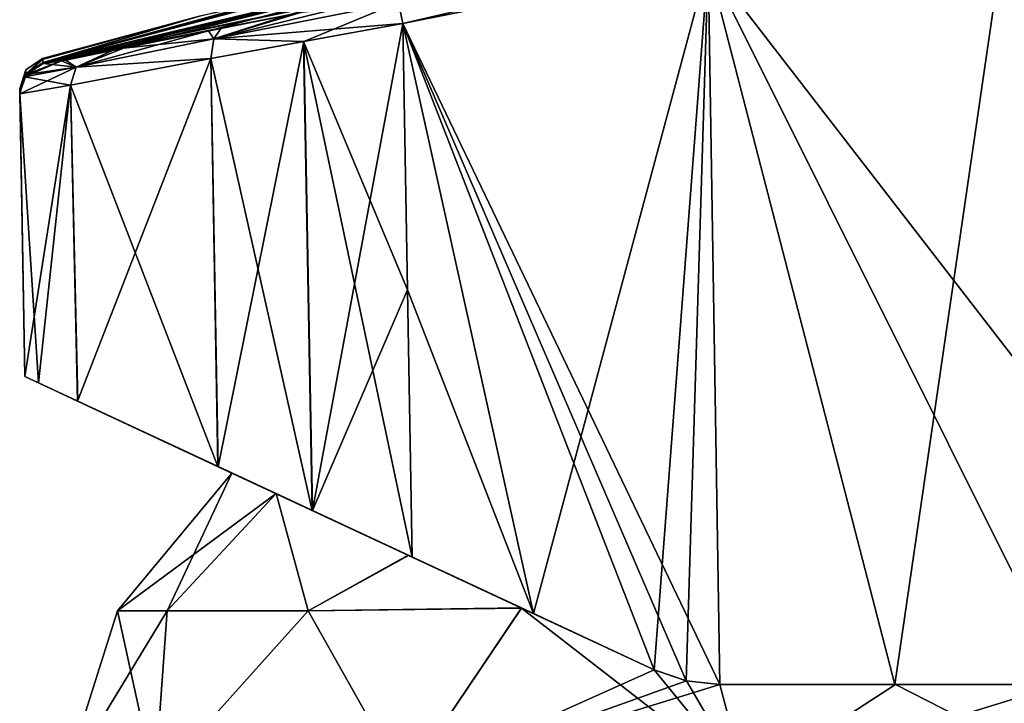
# Model space of a CAD drawing. Units: millimetres. Extents: x -49 to 147, y -10 to 161.
# Drawn here: x -23 to 8, y 123 to 145 of the extents above; entities that cross this region are included whole.
import ezdxf

# ---------------------------------------------------------------- set-up
doc = ezdxf.new("R2010")
doc.units = ezdxf.units.MM
doc.header["$LTSCALE"] = 80.458906
for name, color, linetype in [('15', 7, 'CONTINUOUS'), ('17', 7, 'CONTINUOUS'), ('20', 7, 'CONTINUOUS'), ('35', 7, 'CONTINUOUS'), ('36', 7, 'CONTINUOUS'), ('4', 7, 'CONTINUOUS'), ('6', 7, 'CONTINUOUS'), ('642', 7, 'CONTINUOUS'), ('643', 7, 'CONTINUOUS'), ('644', 7, 'CONTINUOUS'), ('755', 7, 'CONTINUOUS'), ('756', 7, 'CONTINUOUS'), ('762', 7, 'CONTINUOUS'), ('763', 7, 'CONTINUOUS'), ('775', 7, 'CONTINUOUS'), ('776', 7, 'CONTINUOUS'), ('777', 7, 'CONTINUOUS'), ('778', 7, 'CONTINUOUS'), ('779', 7, 'CONTINUOUS'), ('780', 7, 'CONTINUOUS'), ('781', 7, 'CONTINUOUS'), ('782', 7, 'CONTINUOUS')]:
    doc.layers.add(name, color=color, linetype=linetype)

msp = doc.modelspace()

# ---------------------------------------------------------------- linework, layer by layer
at = {"layer": '15', "color": 254, "linetype": 'Continuous', "true_color": 0xe6e6e6}
for points in [[(-23.418, 142.37, 0), (-23.417, 142.34, -5.563), (-23.256, 133.085, 12.232), (-23.418, 142.37, 0)], [(-23.417, 142.34, 5.563), (-23.418, 142.37, 0), (-23.256, 133.085, 12.232), (-23.417, 142.34, 5.563)], [(-23.417, 142.34, -5.563), (-23.415, 142.236, -10.973), (-23.256, 133.085, 12.232), (-23.417, 142.34, -5.563)], [(-23.415, 142.236, 10.973), (-23.417, 142.34, 5.563), (-23.256, 133.085, 12.232), (-23.415, 142.236, 10.973)], [(-23.256, 133.085, 12.232), (-23.415, 142.236, -10.973), (-23.415, 142.221, -11.504), (-23.256, 133.085, 12.232)], [(-23.415, 142.221, 11.504), (-23.415, 142.236, 10.973), (-23.256, 133.085, 12.232), (-23.415, 142.221, 11.504)], [(-23.415, 142.208, -12.036), (-23.256, 133.085, 12.232), (-23.415, 142.221, -11.504), (-23.415, 142.208, -12.036)], [(-23.415, 142.208, 12.036), (-23.415, 142.221, 11.504), (-23.256, 133.085, 12.232), (-23.415, 142.208, 12.036)], [(-23.415, 142.208, -12.036), (-23.256, 133.085, -12.232), (-23.256, 133.085, 12.232), (-23.415, 142.208, -12.036)]]:
    msp.add_3dface(points, dxfattribs=at)
at = {"layer": '17', "color": 254, "linetype": 'Continuous', "true_color": 0xe6e6e6}
for points in [[(-1.206, 146.45, 23.62), (10.284, 131.577, 23.566), (8.492, 148.338, 23.257), (-1.206, 146.45, 23.62)], [(-11.052, 144.486, 23.988), (-0.827, 123.143, 24.119), (-1.206, 146.45, 23.62), (-11.052, 144.486, 23.988)], [(10.431, 123.143, 23.747), (10.284, 131.577, 23.566), (-1.206, 146.45, 23.62), (10.431, 123.143, 23.747)], [(4.827, 123.143, 23.932), (10.431, 123.143, 23.747), (-1.206, 146.45, 23.62), (4.827, 123.143, 23.932)], [(-0.827, 123.143, 24.119), (4.827, 123.143, 23.932), (-1.206, 146.45, 23.62), (-0.827, 123.143, 24.119)], [(-1.907, 123.261, 24.152), (-0.827, 123.143, 24.119), (-11.052, 144.486, 23.988), (-1.907, 123.261, 24.152)], [(-2.94, 123.611, 24.179), (-1.907, 123.261, 24.152), (-11.052, 144.486, 23.988), (-2.94, 123.611, 24.179)], [(-6.835, 125.428, 24.268), (-2.94, 123.611, 24.179), (-11.052, 144.486, 23.988), (-6.835, 125.428, 24.268)], [(-10.902, 135.879, 24.172), (-6.835, 125.428, 24.268), (-11.052, 144.486, 23.988), (-10.902, 135.879, 24.172)], [(-10.751, 127.254, 24.357), (-6.835, 125.428, 24.268), (-10.902, 135.879, 24.172), (-10.751, 127.254, 24.357)]]:
    msp.add_3dface(points, dxfattribs=at)
at = {"layer": '20', "color": 254, "linetype": 'Continuous', "true_color": 0xe6e6e6}
for points in [[(-10.902, 135.879, 24.172), (-11.052, 144.486, 23.988), (-14.255, 143.896, 23.672), (-10.902, 135.879, 24.172)], [(-17.251, 143.346, 22.513), (-13.978, 128.759, 23.999), (-14.255, 143.896, 23.672), (-17.251, 143.346, 22.513)], [(-10.751, 127.254, 24.357), (-10.902, 135.879, 24.172), (-14.255, 143.896, 23.672), (-10.751, 127.254, 24.357)], [(-13.978, 128.759, 23.999), (-10.751, 127.254, 24.357), (-14.255, 143.896, 23.672), (-13.978, 128.759, 23.999)], [(-21.781, 142.485, 18.085), (-17.022, 130.178, 22.794), (-17.251, 143.346, 22.513), (-21.781, 142.485, 18.085)], [(-17.022, 130.178, 22.794), (-13.978, 128.759, 23.999), (-17.251, 143.346, 22.513), (-17.022, 130.178, 22.794)], [(-23.415, 142.208, 12.036), (-22.811, 132.878, 15.46), (-21.781, 142.485, 18.085), (-23.415, 142.208, 12.036)], [(-22.811, 132.878, 15.46), (-21.542, 132.286, 18.407), (-21.781, 142.485, 18.085), (-22.811, 132.878, 15.46)], [(-21.542, 132.286, 18.407), (-17.022, 130.178, 22.794), (-21.781, 142.485, 18.085), (-21.542, 132.286, 18.407)], [(-23.415, 142.208, 12.036), (-23.256, 133.085, 12.232), (-22.811, 132.878, 15.46), (-23.415, 142.208, 12.036)]]:
    msp.add_3dface(points, dxfattribs=at)
at = {"layer": '35', "color": 7, "linetype": 'Continuous'}
for points in [[(-20.264, 125.517), (-16.57, 129.967), (-15.143, 129.302, -8.431), (-20.264, 125.517)], [(-18.663, 125.517, -7.894), (-20.264, 125.517), (-15.143, 129.302, -8.431), (-18.663, 125.517, -7.894)], [(-14.114, 125.517, -14.54), (-18.663, 125.517, -7.894), (-15.143, 129.302, -8.431), (-14.114, 125.517, -14.54)], [(-10.872, 127.31, -15.722), (-14.114, 125.517, -14.54), (-15.143, 129.302, -8.431), (-10.872, 127.31, -15.722)], [(-7.23, 125.612, -18.868), (-14.114, 125.517, -14.54), (-10.872, 127.31, -15.722), (-7.23, 125.612, -18.868)], [(-19.053, 120, -11), (-22, 120), (-18.663, 125.517, -7.894), (-19.053, 120, -11)], [(-18.663, 125.517, -7.894), (-22, 120), (-20.264, 125.517), (-18.663, 125.517, -7.894)], [(-11, 120, -19.053), (-19.053, 120, -11), (-14.114, 125.517, -14.54), (-11, 120, -19.053)], [(-14.114, 125.517, -14.54), (-19.053, 120, -11), (-18.663, 125.517, -7.894), (-14.114, 125.517, -14.54)], [(-7.23, 125.612, -18.868), (-11, 120, -19.053), (-14.114, 125.517, -14.54), (-7.23, 125.612, -18.868)], [(-2.94, 123.611, -20.93), (-11, 120, -19.053), (-7.23, 125.612, -18.868), (-2.94, 123.611, -20.93)], [(-1.902, 123.26, -21.177), (-11, 120, -19.053), (-2.94, 123.611, -20.93), (-1.902, 123.26, -21.177)], [(-0.827, 123.143, -21.286), (-11, 120, -19.053), (-1.902, 123.26, -21.177), (-0.827, 123.143, -21.286)], [(0, 120, -22), (-11, 120, -19.053), (-0.827, 123.143, -21.286), (0, 120, -22)], [(4.847, 123.143, -20.743), (0, 120, -22), (-0.827, 123.143, -21.286), (4.847, 123.143, -20.743)], [(11, 120, -19.053), (0, 120, -22), (10.17, 123.143, -18.718), (11, 120, -19.053)], [(10.17, 123.143, -18.718), (0, 120, -22), (4.847, 123.143, -20.743), (10.17, 123.143, -18.718)]]:
    msp.add_3dface(points, dxfattribs=at)
at = {"layer": '36', "color": 7, "linetype": 'Continuous'}
for points in [[(-16.57, 129.967), (-20.264, 125.517), (-18.663, 125.517, 7.893), (-16.57, 129.967)], [(-16.57, 129.967), (-18.663, 125.517, 7.893), (-15.146, 129.303, 8.421), (-16.57, 129.967)], [(-18.663, 125.517, 7.893), (-14.114, 125.517, 14.54), (-15.146, 129.303, 8.421), (-18.663, 125.517, 7.893)], [(-15.146, 129.303, 8.421), (-14.114, 125.517, 14.54), (-10.878, 127.313, 15.715), (-15.146, 129.303, 8.421)], [(-14.114, 125.517, 14.54), (-7.226, 125.61, 18.87), (-10.878, 127.313, 15.715), (-14.114, 125.517, 14.54)], [(-20.264, 125.517), (-22, 120), (-19.053, 120, 11), (-20.264, 125.517)], [(-20.264, 125.517), (-19.053, 120, 11), (-18.663, 125.517, 7.893), (-20.264, 125.517)], [(-19.053, 120, 11), (-11, 120, 19.053), (-14.114, 125.517, 14.54), (-19.053, 120, 11)], [(-18.663, 125.517, 7.893), (-19.053, 120, 11), (-14.114, 125.517, 14.54), (-18.663, 125.517, 7.893)], [(-14.114, 125.517, 14.54), (-11, 120, 19.053), (-7.226, 125.61, 18.87), (-14.114, 125.517, 14.54)], [(-11, 120, 19.053), (0, 120, 22), (-7.226, 125.61, 18.87), (-11, 120, 19.053)], [(-7.226, 125.61, 18.87), (0, 120, 22), (-2.94, 123.611, 20.93), (-7.226, 125.61, 18.87)], [(-2.94, 123.611, 20.93), (0, 120, 22), (-1.902, 123.26, 21.177), (-2.94, 123.611, 20.93)], [(-1.902, 123.26, 21.177), (0, 120, 22), (-0.827, 123.143, 21.286), (-1.902, 123.26, 21.177)], [(-0.827, 123.143, 21.286), (0, 120, 22), (4.847, 123.143, 20.743), (-0.827, 123.143, 21.286)], [(0, 120, 22), (11, 120, 19.053), (4.847, 123.143, 20.743), (0, 120, 22)], [(4.847, 123.143, 20.743), (11, 120, 19.053), (10.17, 123.143, 18.718), (4.847, 123.143, 20.743)]]:
    msp.add_3dface(points, dxfattribs=at)
at = {"layer": '4', "color": 254, "linetype": 'Continuous', "true_color": 0xe6e6e6}
for points in [[(-1.206, 146.45, -23.62), (8.492, 148.338, -23.257), (4.827, 123.143, -23.932), (-1.206, 146.45, -23.62)], [(4.827, 123.143, -23.932), (8.492, 148.338, -23.257), (10.431, 123.143, -23.747), (4.827, 123.143, -23.932)], [(-11.052, 144.486, -23.988), (-1.206, 146.45, -23.62), (-6.835, 125.428, -24.268), (-11.052, 144.486, -23.988)], [(-6.835, 125.428, -24.268), (-1.206, 146.45, -23.62), (-2.94, 123.611, -24.179), (-6.835, 125.428, -24.268)], [(-2.94, 123.611, -24.179), (-1.206, 146.45, -23.62), (-1.907, 123.261, -24.152), (-2.94, 123.611, -24.179)], [(-1.907, 123.261, -24.152), (-1.206, 146.45, -23.62), (-0.827, 123.143, -24.119), (-1.907, 123.261, -24.152)], [(-0.827, 123.143, -24.119), (-1.206, 146.45, -23.62), (4.827, 123.143, -23.932), (-0.827, 123.143, -24.119)], [(-11.052, 144.486, -23.988), (-6.835, 125.428, -24.268), (-10.902, 135.879, -24.172), (-11.052, 144.486, -23.988)], [(-10.751, 127.254, -24.357), (-10.902, 135.879, -24.172), (-6.835, 125.428, -24.268), (-10.751, 127.254, -24.357)]]:
    msp.add_3dface(points, dxfattribs=at)
at = {"layer": '6', "color": 254, "linetype": 'Continuous', "true_color": 0xe6e6e6}
for points in [[(-11.052, 144.486, -23.988), (-13.97, 128.755, -24.001), (-14.254, 143.896, -23.672), (-11.052, 144.486, -23.988)], [(-11.052, 144.486, -23.988), (-10.902, 135.879, -24.172), (-13.97, 128.755, -24.001), (-11.052, 144.486, -23.988)], [(-14.254, 143.896, -23.672), (-17.011, 130.173, -22.8), (-17.25, 143.346, -22.513), (-14.254, 143.896, -23.672)], [(-13.97, 128.755, -24.001), (-17.011, 130.173, -22.8), (-14.254, 143.896, -23.672), (-13.97, 128.755, -24.001)], [(-17.25, 143.346, -22.513), (-21.549, 132.289, -18.395), (-21.78, 142.485, -18.086), (-17.25, 143.346, -22.513)], [(-17.011, 130.173, -22.8), (-21.549, 132.289, -18.395), (-17.25, 143.346, -22.513), (-17.011, 130.173, -22.8)], [(-23.256, 133.085, -12.232), (-23.415, 142.208, -12.036), (-21.78, 142.485, -18.086), (-23.256, 133.085, -12.232)], [(-22.813, 132.878, -15.452), (-23.256, 133.085, -12.232), (-21.78, 142.485, -18.086), (-22.813, 132.878, -15.452)], [(-21.549, 132.289, -18.395), (-22.813, 132.878, -15.452), (-21.78, 142.485, -18.086), (-21.549, 132.289, -18.395)], [(-10.902, 135.879, -24.172), (-10.751, 127.254, -24.357), (-13.97, 128.755, -24.001), (-10.902, 135.879, -24.172)]]:
    msp.add_3dface(points, dxfattribs=at)
at = {"layer": '642', "linetype": 'Continuous'}
for points in [[(-23.256, 133.085, -12.232), (-22.813, 132.878, -15.452), (-15.143, 129.302, -8.431), (-23.256, 133.085, -12.232)], [(-23.256, 133.085, 12.232), (-23.256, 133.085, -12.232), (-15.146, 129.303, 8.421), (-23.256, 133.085, 12.232)], [(-16.57, 129.967), (-23.256, 133.085, -12.232), (-15.143, 129.302, -8.431), (-16.57, 129.967)], [(-23.256, 133.085, -12.232), (-16.57, 129.967), (-15.146, 129.303, 8.421), (-23.256, 133.085, -12.232)], [(-22.811, 132.878, 15.46), (-23.256, 133.085, 12.232), (-10.878, 127.313, 15.715), (-22.811, 132.878, 15.46)], [(-23.256, 133.085, 12.232), (-15.146, 129.303, 8.421), (-10.878, 127.313, 15.715), (-23.256, 133.085, 12.232)], [(-22.813, 132.878, -15.452), (-21.549, 132.289, -18.395), (-10.872, 127.31, -15.722), (-22.813, 132.878, -15.452)], [(-22.813, 132.878, -15.452), (-10.872, 127.31, -15.722), (-15.143, 129.302, -8.431), (-22.813, 132.878, -15.452)], [(-21.542, 132.286, 18.407), (-22.811, 132.878, 15.46), (-7.226, 125.61, 18.87), (-21.542, 132.286, 18.407)], [(-7.226, 125.61, 18.87), (-22.811, 132.878, 15.46), (-10.878, 127.313, 15.715), (-7.226, 125.61, 18.87)], [(-21.549, 132.289, -18.395), (-17.011, 130.173, -22.8), (-2.94, 123.611, -20.93), (-21.549, 132.289, -18.395)], [(-21.549, 132.289, -18.395), (-2.94, 123.611, -20.93), (-7.23, 125.612, -18.868), (-21.549, 132.289, -18.395)], [(-21.549, 132.289, -18.395), (-7.23, 125.612, -18.868), (-10.872, 127.31, -15.722), (-21.549, 132.289, -18.395)], [(-17.022, 130.178, 22.794), (-21.542, 132.286, 18.407), (-2.94, 123.611, 20.93), (-17.022, 130.178, 22.794)], [(-21.542, 132.286, 18.407), (-7.226, 125.61, 18.87), (-2.94, 123.611, 20.93), (-21.542, 132.286, 18.407)], [(-2.94, 123.611, 24.179), (-13.978, 128.759, 23.999), (-17.022, 130.178, 22.794), (-2.94, 123.611, 24.179)], [(-2.94, 123.611, 24.179), (-17.022, 130.178, 22.794), (-2.94, 123.611, 20.93), (-2.94, 123.611, 24.179)], [(-17.011, 130.173, -22.8), (-13.97, 128.755, -24.001), (-2.94, 123.611, -20.93), (-17.011, 130.173, -22.8)], [(-2.94, 123.611, 24.179), (-6.835, 125.428, 24.268), (-13.978, 128.759, 23.999), (-2.94, 123.611, 24.179)], [(-6.835, 125.428, 24.268), (-10.751, 127.254, 24.357), (-13.978, 128.759, 23.999), (-6.835, 125.428, 24.268)], [(-2.94, 123.611, -24.179), (-13.97, 128.755, -24.001), (-6.835, 125.428, -24.268), (-2.94, 123.611, -24.179)], [(-10.751, 127.254, -24.357), (-6.835, 125.428, -24.268), (-13.97, 128.755, -24.001), (-10.751, 127.254, -24.357)], [(-13.97, 128.755, -24.001), (-2.94, 123.611, -24.179), (-2.94, 123.611, -20.93), (-13.97, 128.755, -24.001)]]:
    msp.add_3dface(points, dxfattribs=at)
at = {"layer": '643', "linetype": 'Continuous'}
for points in [[(-2.94, 123.611, -24.179), (-1.907, 123.261, -24.152), (-2.94, 123.611, -20.93), (-2.94, 123.611, -24.179)], [(-1.907, 123.261, -24.152), (-1.902, 123.26, -21.177), (-2.94, 123.611, -20.93), (-1.907, 123.261, -24.152)], [(-1.907, 123.261, 24.152), (-2.94, 123.611, 24.179), (-1.902, 123.26, 21.177), (-1.907, 123.261, 24.152)], [(-2.94, 123.611, 24.179), (-2.94, 123.611, 20.93), (-1.902, 123.26, 21.177), (-2.94, 123.611, 24.179)], [(-1.907, 123.261, -24.152), (-0.827, 123.143, -24.119), (-1.902, 123.26, -21.177), (-1.907, 123.261, -24.152)], [(-0.827, 123.143, 24.119), (-1.907, 123.261, 24.152), (-0.827, 123.143, 21.286), (-0.827, 123.143, 24.119)], [(-1.907, 123.261, 24.152), (-1.902, 123.26, 21.177), (-0.827, 123.143, 21.286), (-1.907, 123.261, 24.152)], [(-0.827, 123.143, -24.119), (-0.827, 123.143, -21.286), (-1.902, 123.26, -21.177), (-0.827, 123.143, -24.119)]]:
    msp.add_3dface(points, dxfattribs=at)
at = {"layer": '644', "linetype": 'Continuous'}
for points in [[(-0.827, 123.143, -24.119), (4.827, 123.143, -23.932), (15.493, 123.143, -23.127), (-0.827, 123.143, -24.119)], [(-0.827, 123.143, -24.119), (15.493, 123.143, -23.127), (17.773, 123.143, -22.42), (-0.827, 123.143, -24.119)], [(-0.827, 123.143, -24.119), (17.773, 123.143, -22.42), (19.921, 123.143, -21.311), (-0.827, 123.143, -24.119)], [(-0.827, 123.143, -24.119), (19.921, 123.143, -21.311), (-0.827, 123.143, -21.286), (-0.827, 123.143, -24.119)], [(19.921, 123.143, -21.311), (21.751, 123.143, -19.727), (-0.827, 123.143, -21.286), (19.921, 123.143, -21.311)], [(21.751, 123.143, -19.727), (4.847, 123.143, -20.743), (-0.827, 123.143, -21.286), (21.751, 123.143, -19.727)], [(10.431, 123.143, 23.747), (4.827, 123.143, 23.932), (-0.827, 123.143, 21.286), (10.431, 123.143, 23.747)], [(15.567, 123.143, 23.109), (10.431, 123.143, 23.747), (-0.827, 123.143, 21.286), (15.567, 123.143, 23.109)], [(4.827, 123.143, 23.932), (-0.827, 123.143, 24.119), (-0.827, 123.143, 21.286), (4.827, 123.143, 23.932)], [(19.983, 123.143, 21.269), (17.858, 123.143, 22.386), (-0.827, 123.143, 21.286), (19.983, 123.143, 21.269)], [(19.983, 123.143, 21.269), (-0.827, 123.143, 21.286), (4.847, 123.143, 20.743), (19.983, 123.143, 21.269)], [(17.858, 123.143, 22.386), (15.567, 123.143, 23.109), (-0.827, 123.143, 21.286), (17.858, 123.143, 22.386)], [(10.431, 123.143, -23.747), (15.493, 123.143, -23.127), (4.827, 123.143, -23.932), (10.431, 123.143, -23.747)], [(21.751, 123.143, -19.727), (10.17, 123.143, -18.718), (4.847, 123.143, -20.743), (21.751, 123.143, -19.727)], [(21.79, 123.143, 19.682), (19.983, 123.143, 21.269), (4.847, 123.143, 20.743), (21.79, 123.143, 19.682)], [(21.79, 123.143, 19.682), (4.847, 123.143, 20.743), (10.17, 123.143, 18.718), (21.79, 123.143, 19.682)]]:
    msp.add_3dface(points, dxfattribs=at)
at = {"layer": '755', "color": 254, "linetype": 'Continuous', "true_color": 0xe6e6e6}
for points in [[(-22.661, 143.208, -11.528), (-22.663, 143.222, -11), (-7.315, 146.892, -11), (-22.661, 143.208, -11.528)], [(-22.659, 143.195, -12.059), (-22.661, 143.208, -11.528), (-7.315, 146.892, -11), (-22.659, 143.195, -12.059)], [(-22.072, 143.274, -15.558), (-22.659, 143.195, -12.059), (-7.315, 146.892, -11), (-22.072, 143.274, -15.558)], [(-20.403, 143.618, -18.689), (-22.072, 143.274, -15.558), (-7.315, 146.892, -11), (-20.403, 143.618, -18.689)], [(-17.327, 144.243, -21.448), (-20.403, 143.618, -18.689), (-7.315, 146.892, -11), (-17.327, 144.243, -21.448)], [(-14.736, 144.757, -22.585), (-17.327, 144.243, -21.448), (-7.315, 146.892, -11), (-14.736, 144.757, -22.585)]]:
    msp.add_3dface(points, dxfattribs=at)
at = {"layer": '756', "color": 254, "linetype": 'Continuous', "true_color": 0xe6e6e6}
for points in [[(-22.663, 143.222, -11), (-9.721, 146.647, -4.418), (-7.315, 146.892, -11), (-22.663, 143.222, -11)], [(-11.719, 146.18, -3.867), (-9.721, 146.647, -4.418), (-22.663, 143.222, -11), (-11.719, 146.18, -3.867)], [(-12.843, 145.931, -2.09), (-11.719, 146.18, -3.867), (-22.663, 143.222, -11), (-12.843, 145.931, -2.09)], [(-12.843, 145.931, -2.09), (-22.663, 143.222, -11), (-17.612, 144.723, 0), (-12.843, 145.931, -2.09)], [(-22.686, 143.351, 0), (-17.612, 144.723, 0), (-22.679, 143.32, -5.823), (-22.686, 143.351, 0)], [(-17.612, 144.723, 0), (-22.663, 143.222, -11), (-22.679, 143.32, -5.823), (-17.612, 144.723, 0)]]:
    msp.add_3dface(points, dxfattribs=at)
at = {"layer": '762', "color": 254, "linetype": 'Continuous', "true_color": 0xe6e6e6}
for points in [[(-22.663, 143.222, 11), (-7.814, 146.332, 18.601), (-7.315, 146.892, 11), (-22.663, 143.222, 11)], [(-8.55, 146.178, 18.602), (-7.814, 146.332, 18.601), (-22.663, 143.222, 11), (-8.55, 146.178, 18.602)], [(-8.91, 146.073, 19.25), (-8.55, 146.178, 18.602), (-22.663, 143.222, 11), (-8.91, 146.073, 19.25)], [(-11.281, 145.444, 23.019), (-8.91, 146.073, 19.25), (-22.663, 143.222, 11), (-11.281, 145.444, 23.019)], [(-14.391, 144.825, 22.68), (-11.281, 145.444, 23.019), (-22.663, 143.222, 11), (-14.391, 144.825, 22.68)], [(-16.928, 144.323, 21.678), (-14.391, 144.825, 22.68), (-22.663, 143.222, 11), (-16.928, 144.323, 21.678)], [(-20.066, 143.688, 19.109), (-16.928, 144.323, 21.678), (-22.663, 143.222, 11), (-20.066, 143.688, 19.109)], [(-21.93, 143.302, 15.952), (-20.066, 143.688, 19.109), (-22.663, 143.222, 11), (-21.93, 143.302, 15.952)], [(-22.659, 143.195, 12.059), (-21.93, 143.302, 15.952), (-22.663, 143.222, 11), (-22.659, 143.195, 12.059)], [(-22.661, 143.208, 11.528), (-22.659, 143.195, 12.059), (-22.663, 143.222, 11), (-22.661, 143.208, 11.528)]]:
    msp.add_3dface(points, dxfattribs=at)
at = {"layer": '763', "color": 254, "linetype": 'Continuous', "true_color": 0xe6e6e6}
for points in [[(-17.612, 144.723, 0), (-22.663, 143.222, 11), (-7.315, 146.892, 11), (-17.612, 144.723, 0)], [(-17.612, 144.723, 0), (-22.686, 143.351, 0), (-22.663, 143.222, 11), (-17.612, 144.723, 0)], [(-22.663, 143.222, 11), (-22.686, 143.351, 0), (-22.68, 143.327, 5.167), (-22.663, 143.222, 11)]]:
    msp.add_3dface(points, dxfattribs=at)
at = {"layer": '775', "color": 254, "linetype": 'Continuous', "true_color": 0xe6e6e6}
msp.add_3dface([(-1.206, 146.45, -23.62), (-11.052, 144.486, -23.988), (-11.198, 145.157, -23.701), (-1.206, 146.45, -23.62)], dxfattribs=at)
at = {"layer": '776', "color": 254, "linetype": 'Continuous', "true_color": 0xe6e6e6}
for points in [[(-14.736, 144.757, -22.585), (-11.281, 145.444, -23.019), (-17.151, 143.983, -22.302), (-14.736, 144.757, -22.585)], [(-11.281, 145.444, -23.019), (-11.198, 145.157, -23.701), (-17.151, 143.983, -22.302), (-11.281, 145.444, -23.019)], [(-11.198, 145.157, -23.701), (-14.254, 143.896, -23.672), (-17.151, 143.983, -22.302), (-11.198, 145.157, -23.701)], [(-11.052, 144.486, -23.988), (-14.254, 143.896, -23.672), (-11.198, 145.157, -23.701), (-11.052, 144.486, -23.988)], [(-17.327, 144.243, -21.448), (-14.736, 144.757, -22.585), (-17.151, 143.983, -22.302), (-17.327, 144.243, -21.448)], [(-20.403, 143.618, -18.689), (-17.327, 144.243, -21.448), (-21.599, 143.071, -18.038), (-20.403, 143.618, -18.689)], [(-17.327, 144.243, -21.448), (-17.151, 143.983, -22.302), (-21.599, 143.071, -18.038), (-17.327, 144.243, -21.448)], [(-17.151, 143.983, -22.302), (-17.25, 143.346, -22.513), (-21.599, 143.071, -18.038), (-17.151, 143.983, -22.302)], [(-14.254, 143.896, -23.672), (-17.25, 143.346, -22.513), (-17.151, 143.983, -22.302), (-14.254, 143.896, -23.672)], [(-22.072, 143.274, -15.558), (-20.403, 143.618, -18.689), (-21.599, 143.071, -18.038), (-22.072, 143.274, -15.558)], [(-17.25, 143.346, -22.513), (-21.78, 142.485, -18.086), (-21.599, 143.071, -18.038), (-17.25, 143.346, -22.513)], [(-21.78, 142.485, -18.086), (-23.415, 142.208, -12.036), (-21.599, 143.071, -18.038), (-21.78, 142.485, -18.086)], [(-21.599, 143.071, -18.038), (-23.415, 142.208, -12.036), (-23.262, 142.758, -12.049), (-21.599, 143.071, -18.038)], [(-22.072, 143.274, -15.558), (-21.599, 143.071, -18.038), (-23.262, 142.758, -12.049), (-22.072, 143.274, -15.558)], [(-22.072, 143.274, -15.558), (-23.262, 142.758, -12.049), (-23.209, 142.833, -12.051), (-22.072, 143.274, -15.558)], [(-22.659, 143.195, -12.059), (-22.072, 143.274, -15.558), (-23.209, 142.833, -12.051), (-22.659, 143.195, -12.059)]]:
    msp.add_3dface(points, dxfattribs=at)
at = {"layer": '777', "color": 254, "linetype": 'Continuous', "true_color": 0xe6e6e6}
for points in [[(-22.663, 143.222, -11), (-23.209, 142.833, -12.051), (-23.211, 142.859, -10.99), (-22.663, 143.222, -11)], [(-22.663, 143.222, -11), (-22.661, 143.208, -11.528), (-23.209, 142.833, -12.051), (-22.663, 143.222, -11)], [(-22.661, 143.208, -11.528), (-22.659, 143.195, -12.059), (-23.209, 142.833, -12.051), (-22.661, 143.208, -11.528)], [(-23.262, 142.758, -12.049), (-23.415, 142.236, -10.973), (-23.211, 142.859, -10.99), (-23.262, 142.758, -12.049)], [(-23.415, 142.208, -12.036), (-23.415, 142.221, -11.504), (-23.262, 142.758, -12.049), (-23.415, 142.208, -12.036)], [(-23.415, 142.221, -11.504), (-23.415, 142.236, -10.973), (-23.262, 142.758, -12.049), (-23.415, 142.221, -11.504)], [(-23.209, 142.833, -12.051), (-23.262, 142.758, -12.049), (-23.211, 142.859, -10.99), (-23.209, 142.833, -12.051)]]:
    msp.add_3dface(points, dxfattribs=at)
at = {"layer": '778', "color": 254, "linetype": 'Continuous', "true_color": 0xe6e6e6}
for points in [[(-22.686, 143.351, 0), (-23.211, 142.859, -10.99), (-23.219, 142.986, 0), (-22.686, 143.351, 0)], [(-22.686, 143.351, 0), (-22.679, 143.32, -5.823), (-23.211, 142.859, -10.99), (-22.686, 143.351, 0)], [(-22.679, 143.32, -5.823), (-22.663, 143.222, -11), (-23.211, 142.859, -10.99), (-22.679, 143.32, -5.823)], [(-23.417, 142.34, -5.563), (-23.418, 142.37, 0), (-23.219, 142.986, 0), (-23.417, 142.34, -5.563)], [(-23.415, 142.236, -10.973), (-23.417, 142.34, -5.563), (-23.219, 142.986, 0), (-23.415, 142.236, -10.973)], [(-23.211, 142.859, -10.99), (-23.415, 142.236, -10.973), (-23.219, 142.986, 0), (-23.211, 142.859, -10.99)]]:
    msp.add_3dface(points, dxfattribs=at)
at = {"layer": '779', "color": 254, "linetype": 'Continuous', "true_color": 0xe6e6e6}
for points in [[(-22.686, 143.351, 0), (-23.219, 142.986, 0), (-23.211, 142.859, 10.99), (-22.686, 143.351, 0)], [(-22.68, 143.327, 5.167), (-22.686, 143.351, 0), (-23.211, 142.859, 10.99), (-22.68, 143.327, 5.167)], [(-22.663, 143.222, 11), (-22.68, 143.327, 5.167), (-23.211, 142.859, 10.99), (-22.663, 143.222, 11)], [(-23.219, 142.986, 0), (-23.418, 142.37, 0), (-23.211, 142.859, 10.99), (-23.219, 142.986, 0)], [(-23.418, 142.37, 0), (-23.417, 142.34, 5.563), (-23.211, 142.859, 10.99), (-23.418, 142.37, 0)], [(-23.417, 142.34, 5.563), (-23.415, 142.236, 10.973), (-23.211, 142.859, 10.99), (-23.417, 142.34, 5.563)]]:
    msp.add_3dface(points, dxfattribs=at)
at = {"layer": '780', "color": 254, "linetype": 'Continuous', "true_color": 0xe6e6e6}
for points in [[(-22.661, 143.208, 11.528), (-22.663, 143.222, 11), (-23.211, 142.859, 10.99), (-22.661, 143.208, 11.528)], [(-22.659, 143.195, 12.059), (-22.661, 143.208, 11.528), (-23.211, 142.859, 10.99), (-22.659, 143.195, 12.059)], [(-22.659, 143.195, 12.059), (-23.211, 142.859, 10.99), (-23.209, 142.833, 12.051), (-22.659, 143.195, 12.059)], [(-23.211, 142.859, 10.99), (-23.415, 142.236, 10.973), (-23.209, 142.833, 12.051), (-23.211, 142.859, 10.99)], [(-23.209, 142.833, 12.051), (-23.415, 142.236, 10.973), (-23.262, 142.758, 12.049), (-23.209, 142.833, 12.051)], [(-23.415, 142.236, 10.973), (-23.415, 142.221, 11.504), (-23.262, 142.758, 12.049), (-23.415, 142.236, 10.973)], [(-23.415, 142.221, 11.504), (-23.415, 142.208, 12.036), (-23.262, 142.758, 12.049), (-23.415, 142.221, 11.504)]]:
    msp.add_3dface(points, dxfattribs=at)
at = {"layer": '781', "color": 254, "linetype": 'Continuous', "true_color": 0xe6e6e6}
for points in [[(-17.151, 143.983, 22.303), (-11.052, 144.486, 23.988), (-11.198, 145.157, 23.701), (-17.151, 143.983, 22.303)], [(-14.391, 144.825, 22.68), (-17.151, 143.983, 22.303), (-11.198, 145.157, 23.701), (-14.391, 144.825, 22.68)], [(-14.391, 144.825, 22.68), (-16.928, 144.323, 21.678), (-17.151, 143.983, 22.303), (-14.391, 144.825, 22.68)], [(-16.928, 144.323, 21.678), (-20.066, 143.688, 19.109), (-17.151, 143.983, 22.303), (-16.928, 144.323, 21.678)], [(-14.255, 143.896, 23.672), (-11.052, 144.486, 23.988), (-17.151, 143.983, 22.303), (-14.255, 143.896, 23.672)], [(-21.599, 143.071, 18.039), (-17.251, 143.346, 22.513), (-17.151, 143.983, 22.303), (-21.599, 143.071, 18.039)], [(-20.066, 143.688, 19.109), (-21.599, 143.071, 18.039), (-17.151, 143.983, 22.303), (-20.066, 143.688, 19.109)], [(-17.251, 143.346, 22.513), (-14.255, 143.896, 23.672), (-17.151, 143.983, 22.303), (-17.251, 143.346, 22.513)], [(-20.066, 143.688, 19.109), (-21.93, 143.302, 15.952), (-21.599, 143.071, 18.039), (-20.066, 143.688, 19.109)], [(-21.93, 143.302, 15.952), (-22.659, 143.195, 12.059), (-21.599, 143.071, 18.039), (-21.93, 143.302, 15.952)], [(-21.781, 142.485, 18.085), (-17.251, 143.346, 22.513), (-21.599, 143.071, 18.039), (-21.781, 142.485, 18.085)], [(-23.262, 142.758, 12.049), (-21.781, 142.485, 18.085), (-21.599, 143.071, 18.039), (-23.262, 142.758, 12.049)], [(-23.209, 142.833, 12.051), (-23.262, 142.758, 12.049), (-21.599, 143.071, 18.039), (-23.209, 142.833, 12.051)], [(-22.659, 143.195, 12.059), (-23.209, 142.833, 12.051), (-21.599, 143.071, 18.039), (-22.659, 143.195, 12.059)], [(-23.415, 142.208, 12.036), (-21.781, 142.485, 18.085), (-23.262, 142.758, 12.049), (-23.415, 142.208, 12.036)]]:
    msp.add_3dface(points, dxfattribs=at)
at = {"layer": '782', "color": 254, "linetype": 'Continuous', "true_color": 0xe6e6e6}
for points in [[(-11.198, 145.157, 23.701), (-11.052, 144.486, 23.988), (8.354, 149, 22.98), (-11.198, 145.157, 23.701)], [(-11.052, 144.486, 23.988), (-1.206, 146.45, 23.62), (8.354, 149, 22.98), (-11.052, 144.486, 23.988)]]:
    msp.add_3dface(points, dxfattribs=at)

doc.saveas('drawing.dxf')
